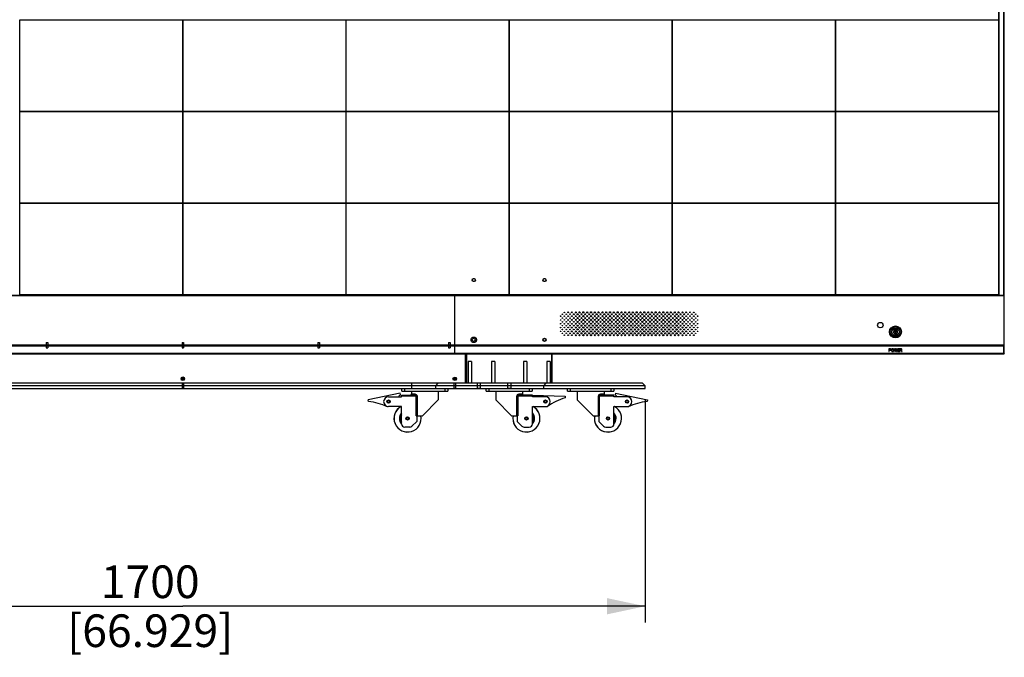
# Model space of a CAD drawing. Units: millimetres. Extents: x 0 to 594, y 0 to 420.
# Drawn here: x 193 to 283, y 156 to 214 of the extents above; entities that cross this region are included whole.
import ezdxf

# ---------------------------------------------------------------- set-up
doc = ezdxf.new("R2010")
doc.units = ezdxf.units.MM
doc.header["$LTSCALE"] = 32.67
doc.layers.get('0').update_dxf_attribs({"linetype": 'CONTINUOUS'})
doc.styles.get("Standard").update_dxf_attribs({"font": 'txt', "width": 0.5})
doc.dimstyles.new('DIMSTYLE_1', dxfattribs={"dimtxt": 3, "dimasz": 3.5, "dimexe": 0.18, "dimexo": 0.0625, "dimgap": 0.09, "dimtad": 1, "dimlfac": 20, "dimdsep": 46, "dimtxsty": 'Standard', "dimblk": '_FILLED', "dimblk1": '_FILLED', "dimblk2": '_FILLED', "dimcen": 0.09, "dimclrt": 5, "dimadec": 0, "dimazin": 0, "dimtp": 0.8, "dimtm": 0.8, "dimtfac": 1, "dimtofl": 0, "dimtmove": 0, "dimatfit": 3, "dimldrblk": '_FILLED', "dimfxl": 1, "dimtolj": 1, "dimarcsym": 0})

# ---------------------------------------------------------------- blocks, each defined once
blk = doc.blocks.new('_FILLED')
at = {"color": 0, "linetype": 'ByBlock'}
blk.add_solid([(0, 0), (-1, 0.214), (-1, -0.214)], dxfattribs=at)
blk = doc.blocks.new('*D7')
at = {"color": 2, "linetype": 'Continuous'}
for p, q in [((165.414, 179.265), (165.414, 158.746)), ((250.414, 179.262), (250.414, 158.746)), ((165.414, 160.246), (207.914, 160.246)), ((250.414, 160.246), (207.914, 160.246))]:
    blk.add_line(p, q, dxfattribs=at)
at = {"color": 2, "linetype": 'Continuous', "xscale": 3.5, "yscale": 3.5, "zscale": 3.5, "rotation": 180}
blk.add_blockref('_FILLED', (165.414, 160.246), dxfattribs=at)
at = {"color": 2, "linetype": 'Continuous', "xscale": 3.5, "yscale": 3.5, "zscale": 3.5}
blk.add_blockref('_FILLED', (250.414, 160.246), dxfattribs=at)
at = {"color": 5, "linetype": 'Continuous', "insert": (204.914, 163.996), "char_height": 3, "width": 12, "attachment_point": 2, "line_spacing_factor": 0.9}
blk.add_mtext('1700\\P[66.929]', dxfattribs=at)

msp = doc.modelspace()

# ---------------------------------------------------------------- linework, layer by layer
at = {"color": 7, "linetype": 'Continuous'}
for p, q in [((282.9395, 188.86402), (282.9395, 273.66652)), ((282.9495, 188.86402), (282.9495, 273.66152)), ((283.3895, 188.86402), (283.3895, 273.66152)), ((283.4395, 188.86402), (283.4395, 273.66152)), ((282.9245, 273.26652), (282.9245, 188.86402)), ((192.917, 205.74402), (192.917, 214.17902)), ((192.917, 214.17902), (207.9145, 214.17902)), ((207.9145, 214.17902), (207.9145, 205.74402)), ((207.917, 214.17902), (222.9145, 214.17902)), ((207.917, 205.74402), (207.917, 214.17902)), ((222.9145, 214.17902), (222.9145, 205.74402)), ((222.917, 214.17902), (237.9145, 214.17902)), ((222.917, 205.74402), (222.917, 214.17902)), ((237.9145, 214.17902), (237.9145, 205.74402)), ((237.917, 214.17902), (252.9145, 214.17902)), ((237.917, 205.74402), (237.917, 214.17902)), ((252.9145, 214.17902), (252.9145, 205.74402)), ((252.917, 214.17902), (267.9145, 214.17902)), ((252.917, 205.74402), (252.917, 214.17902)), ((267.9145, 214.17902), (267.9145, 205.74402)), ((267.917, 214.17902), (282.9145, 214.17902)), ((267.917, 205.74402), (267.917, 214.17902)), ((282.9145, 214.17902), (282.9145, 205.74402)), ((207.9145, 205.74402), (192.917, 205.74402)), ((192.917, 205.74152), (207.9145, 205.74152)), ((192.917, 197.30652), (192.917, 205.74152)), ((207.9145, 205.74152), (207.9145, 197.30652)), ((222.9145, 205.74402), (207.917, 205.74402)), ((207.917, 205.74152), (222.9145, 205.74152)), ((207.917, 197.30652), (207.917, 205.74152)), ((222.9145, 205.74152), (222.9145, 197.30652)), ((237.9145, 205.74402), (222.917, 205.74402)), ((222.917, 205.74152), (237.9145, 205.74152)), ((222.917, 197.30652), (222.917, 205.74152)), ((237.9145, 205.74152), (237.9145, 197.30652)), ((252.9145, 205.74402), (237.917, 205.74402)), ((237.917, 205.74152), (252.9145, 205.74152)), ((237.917, 197.30652), (237.917, 205.74152)), ((252.9145, 205.74152), (252.9145, 197.30652)), ((267.9145, 205.74402), (252.917, 205.74402)), ((252.917, 205.74152), (267.9145, 205.74152)), ((252.917, 197.30652), (252.917, 205.74152)), ((267.9145, 205.74152), (267.9145, 197.30652)), ((282.9145, 205.74402), (267.917, 205.74402)), ((267.917, 205.74152), (282.9145, 205.74152)), ((267.917, 197.30652), (267.917, 205.74152)), ((282.9145, 205.74152), (282.9145, 197.30652)), ((207.9145, 197.30652), (192.917, 197.30652)), ((192.917, 197.30402), (207.9145, 197.30402)), ((192.917, 188.86902), (192.917, 197.30402)), ((207.9145, 197.30402), (207.9145, 188.86902)), ((222.9145, 197.30652), (207.917, 197.30652)), ((207.917, 197.30402), (222.9145, 197.30402)), ((207.917, 188.86902), (207.917, 197.30402)), ((222.9145, 197.30402), (222.9145, 188.86902)), ((237.9145, 197.30652), (222.917, 197.30652)), ((222.917, 197.30402), (237.9145, 197.30402)), ((222.917, 188.86902), (222.917, 197.30402)), ((237.9145, 197.30402), (237.9145, 188.86902)), ((252.9145, 197.30652), (237.917, 197.30652)), ((237.917, 197.30402), (252.9145, 197.30402)), ((237.917, 188.86902), (237.917, 197.30402)), ((252.9145, 197.30402), (252.9145, 188.86902)), ((267.9145, 197.30652), (252.917, 197.30652)), ((252.917, 197.30402), (267.9145, 197.30402)), ((252.917, 188.86902), (252.917, 197.30402)), ((267.9145, 197.30402), (267.9145, 188.86902)), ((282.9145, 197.30652), (267.917, 197.30652)), ((267.917, 197.30402), (282.9145, 197.30402)), ((267.917, 188.86902), (267.917, 197.30402)), ((282.9145, 197.30402), (282.9145, 188.86902)), ((182.90825, 188.84402), (232.92325, 188.84402)), ((182.90825, 188.83402), (232.92325, 188.83402)), ((207.9145, 188.86902), (192.917, 188.86902)), ((207.912, 188.86902), (207.912, 188.84402)), ((222.9145, 188.86902), (207.917, 188.86902)), ((207.9195, 188.86902), (207.9195, 188.84402)), ((237.9145, 188.86902), (222.917, 188.86902)), ((232.92325, 183.46902), (232.92325, 188.84402)), ((232.9295, 188.84402), (283.3945, 188.84402)), ((232.9295, 183.46902), (232.9295, 188.84402)), ((232.9295, 188.83402), (283.39034, 188.83402)), ((252.9145, 188.86902), (237.917, 188.86902)), ((267.9145, 188.86902), (252.917, 188.86902)), ((282.9395, 188.86902), (267.917, 188.86902)), ((282.9395, 188.86402), (283.4395, 188.86402)), ((283.3345, 188.86902), (283.3345, 188.84402)), ((283.39034, 188.83402), (283.39034, 184.28973)), ((283.3945, 188.84402), (283.3945, 188.83402)), ((283.4395, 188.84402), (283.39784, 188.84402)), ((283.4395, 183.46902), (283.4395, 188.85902)), ((273.4095, 185.71902), (273.4095, 185.46902)), ((273.4595, 185.46902), (273.4595, 185.71902)), ((182.90825, 184.28973), (232.92325, 184.28973)), ((232.92325, 184.25438), (182.90825, 184.25438)), ((182.90825, 184.18367), (232.92325, 184.18367)), ((232.92325, 184.14831), (182.90825, 184.14831)), ((232.9295, 184.28973), (283.4395, 184.28973)), ((283.3895, 184.25438), (232.9295, 184.25438)), ((232.9295, 184.18367), (283.3895, 184.18367)), ((283.4395, 184.14831), (232.9295, 184.14831)), ((272.8345, 183.9188), (272.8345, 183.66902)), ((272.86575, 183.89243), (272.96471, 183.89243)), ((272.86575, 183.81264), (272.86575, 183.89243)), ((272.96471, 183.81264), (272.86575, 183.81264)), ((272.86575, 183.78095), (272.9595, 183.78204)), ((272.86575, 183.66902), (272.86575, 183.78095)), ((272.98178, 183.91659), (272.9595, 183.91769)), ((272.9595, 183.78204), (272.98158, 183.78301)), ((272.96471, 183.89243), (272.98034, 183.88711)), ((272.98034, 183.81796), (272.96471, 183.81264)), ((272.98034, 183.88711), (272.99075, 183.87647)), ((272.99075, 183.8286), (272.98034, 183.81796)), ((272.98158, 183.78301), (273.00638, 183.802)), ((273.00638, 183.89775), (272.98178, 183.91659)), ((272.99075, 183.87647), (272.99596, 183.86051)), ((272.99596, 183.84455), (272.99075, 183.8286)), ((272.99596, 183.86051), (272.99596, 183.84455)), ((273.02482, 183.87263), (273.00638, 183.89775)), ((273.00638, 183.802), (273.02482, 183.82712)), ((273.0258, 183.86051), (273.02482, 183.87263)), ((273.02482, 183.82712), (273.0258, 183.83924)), ((273.0258, 183.83924), (273.0258, 183.86051)), ((273.0703, 183.83392), (273.07029, 183.75413)), ((273.07129, 183.8549), (273.0703, 183.83392)), ((273.0845, 183.88179), (273.07129, 183.8549)), ((273.10534, 183.90307), (273.0845, 183.88179)), ((273.10013, 183.83392), (273.10534, 183.85519)), ((273.10013, 183.75413), (273.10013, 183.83392)), ((273.13169, 183.91657), (273.10534, 183.90307)), ((273.10534, 183.85519), (273.11575, 183.87115)), ((273.11575, 183.87115), (273.13138, 183.88179)), ((273.13138, 183.88179), (273.15221, 183.88711)), ((273.15221, 183.91757), (273.13169, 183.91657)), ((273.19388, 183.91757), (273.15221, 183.91757)), ((273.15221, 183.88711), (273.19388, 183.88711)), ((273.2144, 183.91657), (273.19388, 183.91757)), ((273.19388, 183.88711), (273.21471, 183.88179)), ((273.24075, 183.90307), (273.2144, 183.91657)), ((273.21471, 183.88179), (273.23034, 183.87115)), ((273.23034, 183.87115), (273.24075, 183.85519)), ((273.26159, 183.88179), (273.24075, 183.90307)), ((273.24075, 183.85519), (273.24596, 183.83392)), ((273.24596, 183.83392), (273.24596, 183.75413)), ((273.27499, 183.85461), (273.26159, 183.88179)), ((273.2758, 183.83392), (273.27499, 183.85461)), ((273.27579, 183.75413), (273.2758, 183.83392)), ((273.35013, 183.91902), (273.31888, 183.91902)), ((273.31888, 183.91902), (273.36054, 183.66902)), ((273.38138, 183.72753), (273.35013, 183.91902)), ((273.42304, 183.91902), (273.38138, 183.72753)), ((273.40221, 183.66902), (273.44388, 183.87115)), ((273.46471, 183.91902), (273.42304, 183.91902)), ((273.44388, 183.87115), (273.48554, 183.66902)), ((273.50638, 183.72753), (273.46471, 183.91902)), ((273.53763, 183.91902), (273.50638, 183.72753)), ((273.52721, 183.66902), (273.56888, 183.91902)), ((273.56888, 183.91902), (273.53763, 183.91902)), ((273.79804, 183.91902), (273.61054, 183.91902)), ((273.61054, 183.91902), (273.61054, 183.66902)), ((273.64179, 183.88711), (273.79804, 183.88711)), ((273.64179, 183.81796), (273.64179, 183.88711)), ((273.77721, 183.81796), (273.64179, 183.81796)), ((273.64179, 183.78604), (273.77721, 183.78604)), ((273.64179, 183.70094), (273.64179, 183.78604)), ((273.77721, 183.78604), (273.77721, 183.81796)), ((273.79804, 183.88711), (273.79804, 183.91902)), ((273.83971, 183.9188), (273.83971, 183.66902)), ((273.87096, 183.89243), (273.96992, 183.89243)), ((273.87096, 183.81264), (273.87096, 183.89243)), ((273.96992, 183.81264), (273.87096, 183.81264)), ((273.87096, 183.78073), (273.9595, 183.78073)), ((273.87096, 183.66902), (273.87096, 183.78073)), ((273.9595, 183.78073), (274.00117, 183.66902)), ((273.98699, 183.91659), (273.96471, 183.91769)), ((273.96992, 183.89243), (273.98554, 183.88711)), ((273.98554, 183.81796), (273.96992, 183.81264)), ((273.98554, 183.88711), (273.99596, 183.87647)), ((273.99596, 183.8286), (273.98554, 183.81796)), ((274.01159, 183.89775), (273.98699, 183.91659)), ((273.99075, 183.79136), (274.01159, 183.802)), ((274.03763, 183.66902), (273.99075, 183.79136)), ((273.99596, 183.87647), (274.00117, 183.86051)), ((274.00117, 183.84455), (273.99596, 183.8286)), ((274.00117, 183.86051), (274.00117, 183.84455)), ((274.03027, 183.8723), (274.01159, 183.89775)), ((274.01159, 183.802), (274.03003, 183.82712)), ((274.03003, 183.82712), (274.03101, 183.83924)), ((274.03104, 183.86051), (274.03027, 183.8723)), ((274.03101, 183.83924), (274.03104, 183.86051)), ((283.3895, 183.51902), (283.3895, 184.28973)), ((283.4395, 184.21902), (283.3895, 184.25438)), ((283.3895, 184.18367), (283.4395, 184.14831)), ((233.91442, 183.43745), (181.91442, 183.43967)), ((182.90825, 183.51902), (232.92325, 183.51902)), ((182.90825, 183.46902), (232.92325, 183.46902)), ((232.9295, 183.51902), (283.3895, 183.51902)), ((232.9295, 183.46902), (283.4395, 183.46902)), ((233.91431, 180.76245), (233.91442, 183.46902)), ((233.96941, 183.03745), (233.91441, 183.22495)), ((233.96941, 183.03745), (233.98941, 183.03745)), ((233.98931, 180.76245), (233.98942, 183.46902)), ((234.00628, 183.46902), (234.00617, 180.76245)), ((241.82257, 183.46902), (241.82245, 180.76211)), ((241.83942, 183.46902), (241.83931, 180.76211)), ((272.8345, 183.66902), (272.86575, 183.66902)), ((273.07029, 183.75413), (273.0711, 183.73343)), ((273.0711, 183.73343), (273.0845, 183.70626)), ((273.0845, 183.70626), (273.10534, 183.68498)), ((273.10534, 183.73285), (273.10013, 183.75413)), ((273.11575, 183.7169), (273.10534, 183.73285)), ((273.10534, 183.68498), (273.13169, 183.67148)), ((273.13138, 183.70626), (273.11575, 183.7169)), ((273.15221, 183.70094), (273.13138, 183.70626)), ((273.13169, 183.67148), (273.15221, 183.67047)), ((273.19388, 183.70094), (273.15221, 183.70094)), ((273.15221, 183.67047), (273.19388, 183.67046)), ((273.21471, 183.70626), (273.19388, 183.70094)), ((273.19388, 183.67046), (273.21412, 183.67129)), ((273.21412, 183.67129), (273.24075, 183.68498)), ((273.23034, 183.7169), (273.21471, 183.70626)), ((273.24075, 183.73285), (273.23034, 183.7169)), ((273.24596, 183.75413), (273.24075, 183.73285)), ((273.24075, 183.68498), (273.26159, 183.70626)), ((273.26159, 183.70626), (273.2748, 183.73315)), ((273.2748, 183.73315), (273.27579, 183.75413)), ((273.36054, 183.66902), (273.40221, 183.66902)), ((273.48554, 183.66902), (273.52721, 183.66902)), ((273.61054, 183.66902), (273.79804, 183.66902)), ((273.79804, 183.70094), (273.64179, 183.70094)), ((273.79804, 183.66902), (273.79804, 183.70094)), ((273.83971, 183.66902), (273.87096, 183.66902)), ((274.00117, 183.66902), (274.03763, 183.66902)), ((283.3895, 183.51902), (283.4395, 183.46902)), ((165.41429, 180.26537), (250.41429, 180.26175)), ((250.4143, 180.51175), (165.4143, 180.51537)), ((250.16427, 180.76176), (165.66434, 180.76536)), ((228.03928, 180.0127), (228.03929, 180.2627)), ((228.28929, 180.26269), (228.28928, 180.01269)), ((228.97999, 180.26266), (228.98001, 180.76266)), ((231.13821, 180.51257), (231.1382, 180.26257)), ((231.35404, 180.76256), (231.13821, 180.51257)), ((232.03928, 180.01253), (232.03929, 180.26253)), ((232.28929, 180.26252), (232.28928, 180.01252)), ((235.78928, 180.01237), (235.78929, 180.26237)), ((236.03929, 180.26236), (236.03928, 180.01236)), ((239.78928, 180.0122), (239.78929, 180.2622)), ((240.03929, 180.26219), (240.03928, 180.01219)), ((241.09786, 180.26215), (241.09787, 180.51215)), ((241.09787, 180.51215), (241.3137, 180.76214)), ((243.28928, 180.01205), (243.28929, 180.26205)), ((243.53929, 180.26204), (243.53928, 180.01204)), ((247.28928, 180.01188), (247.28929, 180.26188)), ((247.53929, 180.26187), (247.53928, 180.01187)), ((250.16431, 180.76176), (250.4143, 180.51175)), ((250.41429, 180.26175), (250.4143, 180.51175)), ((227.88446, 179.85252), (224.95137, 179.22244)), ((226.82675, 179.51275), (228.02675, 179.5127)), ((227.91596, 179.70586), (227.88446, 179.85252)), ((228.02675, 179.5127), (228.02676, 179.6627)), ((228.02676, 179.6627), (229.17487, 179.66265)), ((229.48291, 179.56264), (228.02676, 179.5627)), ((228.03928, 180.0127), (232.28928, 180.01252)), ((228.92678, 180.01266), (228.92677, 179.76266)), ((228.92677, 179.76266), (229.24885, 179.76265)), ((229.36605, 179.61265), (229.3728, 179.60805)), ((229.37272, 177.76265), (229.3728, 179.60805)), ((229.48284, 177.76264), (229.48291, 179.56264)), ((231.40178, 180.01256), (231.40174, 179.21904)), ((235.78928, 180.01237), (240.03928, 180.01219)), ((236.67678, 180.01233), (236.67674, 179.21882)), ((238.5956, 179.56225), (238.59552, 177.76225)), ((240.05176, 179.56219), (238.5956, 179.56225)), ((238.70572, 179.60765), (238.70564, 177.76225)), ((238.70572, 179.60765), (238.71247, 179.61225)), ((238.82969, 179.76224), (239.15177, 179.76223)), ((240.05176, 179.66219), (238.90365, 179.66224)), ((239.15178, 180.01223), (239.15177, 179.76223)), ((240.05175, 179.51219), (240.05176, 179.66219)), ((241.25175, 179.51214), (240.05175, 179.51219)), ((240.06637, 179.643), (240.06298, 179.51219)), ((240.06637, 179.643), (243.06536, 179.56538)), ((243.06536, 179.56538), (243.06148, 179.41543)), ((243.28928, 180.01205), (247.53928, 180.01187)), ((244.17678, 180.01201), (244.17674, 179.2185)), ((246.0956, 179.56193), (246.09552, 177.76193)), ((247.55176, 179.56187), (246.0956, 179.56193)), ((246.20572, 179.60733), (246.20564, 177.76193)), ((246.20572, 179.60733), (246.21247, 179.61193)), ((246.32969, 179.76192), (246.65177, 179.76191)), ((247.55176, 179.66187), (246.40365, 179.66192)), ((246.65178, 180.01191), (246.65177, 179.76191)), ((247.55175, 179.51187), (247.55176, 179.66187)), ((248.75175, 179.51182), (247.55175, 179.51187)), ((247.69408, 179.85167), (247.66257, 179.70502)), ((247.69408, 179.85167), (250.62712, 179.22134)), ((224.98287, 179.07579), (224.95137, 179.22244)), ((226.87451, 178.61275), (226.72571, 178.58079)), ((228.02672, 178.6127), (226.82672, 178.61275)), ((228.02665, 177.0127), (228.02672, 178.6127)), ((229.94519, 177.76262), (231.40174, 179.21904)), ((236.67674, 179.21882), (238.13317, 177.76227)), ((240.05165, 177.01219), (240.05172, 178.61219)), ((240.05172, 178.61219), (241.25172, 178.61214)), ((241.25171, 178.61199), (241.44002, 178.60711)), ((244.17674, 179.2185), (245.63317, 177.76195)), ((247.55165, 177.01187), (247.55172, 178.61187)), ((247.55172, 178.61187), (248.75172, 178.61182)), ((248.70392, 178.61182), (248.85272, 178.57984)), ((250.62712, 179.22134), (250.5956, 179.07469)), ((227.93946, 177.641), (227.84143, 177.66074)), ((227.85355, 177.71167), (227.94997, 177.68514)), ((228.02669, 177.99732), (228.01397, 178.00853)), ((229.37272, 177.76265), (229.94519, 177.76262)), ((229.43004, 177.76264), (229.43001, 177.24749)), ((238.13317, 177.76227), (238.70564, 177.76225)), ((238.64832, 177.76225), (238.6483, 177.24709)), ((240.06441, 178.00801), (240.05169, 177.9968)), ((240.12839, 177.68462), (240.22481, 177.71114)), ((240.23692, 177.66022), (240.13889, 177.64048)), ((245.63317, 177.76195), (246.20564, 177.76193)), ((246.14832, 177.76193), (246.1483, 177.24677)), ((247.56441, 178.00769), (247.55169, 177.99648)), ((247.62839, 177.6843), (247.72481, 177.71082)), ((247.73692, 177.6599), (247.63889, 177.64016)), ((227.85151, 177.3236), (227.9477, 177.34868)), ((227.96067, 177.30521), (227.86644, 177.27347)), ((228.77089, 176.71267), (228.32664, 176.71269)), ((229.43001, 177.24749), (228.98302, 176.80053)), ((239.09526, 176.8001), (238.6483, 177.24709)), ((239.30739, 176.71222), (239.75164, 176.7122)), ((240.21188, 177.27294), (240.11765, 177.30469)), ((240.13063, 177.34816), (240.22682, 177.32307)), ((246.59526, 176.79978), (246.1483, 177.24677)), ((246.80739, 176.7119), (247.25164, 176.71188)), ((247.71188, 177.27262), (247.61765, 177.30437)), ((247.63063, 177.34784), (247.72682, 177.32275))]:
    msp.add_line(p, q, dxfattribs=at)
at = {"color": 2, "linetype": 'Continuous'}
for p, q in [((195.34075, 184.49277), (195.49075, 184.49277)), ((195.34075, 183.99277), (195.49075, 183.99277)), ((207.84075, 184.49277), (207.99075, 184.49277)), ((207.84075, 183.99277), (207.99075, 183.99277)), ((220.34075, 184.49277), (220.49075, 184.49277)), ((220.34075, 183.99277), (220.49075, 183.99277)), ((232.34075, 184.49277), (232.49075, 184.49277)), ((232.34075, 183.99277), (232.49075, 183.99277)), ((234.41939, 182.76244), (234.15939, 182.76243)), ((236.56939, 182.76235), (236.30939, 182.76234)), ((239.51939, 182.76222), (239.25939, 182.76221)), ((241.66939, 182.76213), (241.40939, 182.76212)), ((232.98929, 180.2625), (232.83929, 180.26249)), ((232.98931, 180.7625), (232.83931, 180.76249)), ((234.43931, 180.76244), (234.13931, 180.76243)), ((235.26429, 180.26241), (234.96429, 180.26239)), ((235.26431, 180.76241), (234.96431, 180.76239)), ((236.58931, 180.76235), (236.28931, 180.76234)), ((238.06429, 180.26229), (237.76429, 180.26227)), ((238.06431, 180.76229), (237.76431, 180.76227)), ((239.53931, 180.76222), (239.23931, 180.76221)), ((241.68931, 180.76213), (241.38931, 180.76212))]:
    msp.add_line(p, q, dxfattribs=at)
at = {"color": 6, "linetype": 'Continuous'}
for p, q in [((195.34075, 184.49277), (195.34075, 183.99277)), ((195.49075, 184.49277), (195.49075, 183.99277)), ((207.84075, 184.49277), (207.84075, 183.99277)), ((207.99075, 184.49277), (207.99075, 183.99277)), ((220.34075, 184.49277), (220.34075, 183.99277)), ((220.49075, 184.49277), (220.49075, 183.99277)), ((232.34075, 184.49277), (232.34075, 183.99277)), ((232.49075, 184.49277), (232.49075, 183.99277)), ((234.13939, 182.76244), (234.13931, 180.76244)), ((234.15939, 182.76243), (234.13939, 182.76243)), ((234.43939, 182.76244), (234.41939, 182.76244)), ((234.43939, 182.76243), (234.43931, 180.76243)), ((236.28939, 182.76235), (236.28931, 180.76235)), ((236.30939, 182.76234), (236.28939, 182.76234)), ((236.58939, 182.76235), (236.56939, 182.76235)), ((236.58939, 182.76234), (236.58931, 180.76234)), ((239.23939, 182.76222), (239.23931, 180.76222)), ((239.25939, 182.76221), (239.23939, 182.76221)), ((239.53939, 182.76222), (239.51939, 182.76222)), ((239.53939, 182.76221), (239.53931, 180.76221)), ((241.38939, 182.76213), (241.38931, 180.76213)), ((241.40939, 182.76212), (241.38939, 182.76212)), ((241.68939, 182.76213), (241.66939, 182.76213)), ((241.68939, 182.76212), (241.68931, 180.76212)), ((207.83931, 180.76356), (207.83929, 180.26356)), ((207.98931, 180.76356), (207.98929, 180.26356)), ((232.83931, 180.7625), (232.83929, 180.2625)), ((232.98931, 180.76249), (232.98929, 180.26249)), ((234.96431, 180.76241), (234.96429, 180.26241)), ((235.26431, 180.76239), (235.26429, 180.26239)), ((237.76431, 180.76229), (237.76429, 180.26229)), ((238.06431, 180.76227), (238.06429, 180.26227))]:
    msp.add_line(p, q, dxfattribs=at)
at = {"color": 2, "linetype": 'Continuous'}
for centre, radius in [((234.66575, 190.24277), 0.15), ((241.16575, 190.24277), 0.15), ((234.66575, 184.74277), 0.15), ((241.16575, 184.74277), 0.15), ((207.91433, 181.16356), 0.075), ((232.91433, 181.16249), 0.075)]:
    msp.add_circle(centre, radius, dxfattribs=at)
at = {"color": 7, "linetype": 'Continuous'}
for centre, radius in [((242.6395, 186.91902), 0.025), ((242.6395, 186.56902), 0.025), ((242.8145, 187.09402), 0.025), ((242.8145, 186.74402), 0.025), ((242.9895, 187.26902), 0.03), ((242.9895, 186.91902), 0.03), ((242.9895, 186.56902), 0.03), ((243.1645, 187.09402), 0.03), ((243.1645, 186.74402), 0.03), ((243.3395, 187.26902), 0.035), ((243.3395, 186.91902), 0.035), ((243.3395, 186.56902), 0.035), ((243.5145, 187.09402), 0.035), ((243.5145, 186.74402), 0.035), ((243.6895, 187.26902), 0.04), ((243.6895, 186.91902), 0.04), ((243.6895, 186.56902), 0.04), ((243.8645, 187.09402), 0.04), ((243.8645, 186.74402), 0.04), ((244.0395, 187.26902), 0.045), ((244.0395, 186.91902), 0.045), ((244.0395, 186.56902), 0.045), ((244.2145, 187.09402), 0.045), ((244.2145, 186.74402), 0.045), ((244.3895, 187.26902), 0.05), ((244.3895, 186.91902), 0.05), ((244.3895, 186.56902), 0.05), ((244.5645, 187.09402), 0.05), ((244.5645, 186.74402), 0.05), ((244.7395, 187.26902), 0.05), ((244.7395, 186.91902), 0.05), ((244.7395, 186.56902), 0.05), ((244.9145, 187.09402), 0.05), ((244.9145, 186.74402), 0.05), ((245.0895, 187.26902), 0.05), ((245.0895, 186.91902), 0.05), ((245.0895, 186.56902), 0.05), ((245.2645, 187.09402), 0.05), ((245.2645, 186.74402), 0.05), ((245.4395, 187.26902), 0.05), ((245.4395, 186.91902), 0.05), ((245.4395, 186.56902), 0.05), ((245.6145, 187.09402), 0.05), ((245.6145, 186.74402), 0.05), ((245.7895, 187.26902), 0.05), ((245.7895, 186.91902), 0.05), ((245.7895, 186.56902), 0.05), ((245.9645, 187.09402), 0.05), ((245.9645, 186.74402), 0.05), ((246.1395, 187.26902), 0.05), ((246.1395, 186.91902), 0.05), ((246.1395, 186.56902), 0.05), ((246.3145, 187.09402), 0.05), ((246.3145, 186.74402), 0.05), ((246.4895, 187.26902), 0.05), ((246.4895, 186.91902), 0.05), ((246.4895, 186.56902), 0.05), ((246.6645, 187.09402), 0.05), ((246.6645, 186.74402), 0.05), ((246.8395, 187.26902), 0.05), ((246.8395, 186.91902), 0.05), ((246.8395, 186.56902), 0.05), ((247.0145, 187.09402), 0.05), ((247.0145, 186.74402), 0.05), ((247.1895, 187.26902), 0.05), ((247.1895, 186.91902), 0.05), ((247.1895, 186.56902), 0.05), ((247.3645, 187.09402), 0.05), ((247.3645, 186.74402), 0.05), ((247.5395, 187.26902), 0.05), ((247.5395, 186.91902), 0.05), ((247.5395, 186.56902), 0.05), ((247.7145, 187.09402), 0.05), ((247.7145, 186.74402), 0.05), ((247.8895, 187.26902), 0.05), ((247.8895, 186.91902), 0.05), ((247.8895, 186.56902), 0.05), ((248.0645, 187.09402), 0.05), ((248.0645, 186.74402), 0.05), ((248.2395, 187.26902), 0.05), ((248.2395, 186.91902), 0.05), ((248.2395, 186.56902), 0.05), ((248.4145, 187.09402), 0.05), ((248.4145, 186.74402), 0.05), ((248.5895, 187.26902), 0.05), ((248.5895, 186.91902), 0.05), ((248.5895, 186.56902), 0.05), ((248.7645, 187.09402), 0.05), ((248.7645, 186.74402), 0.05), ((248.9395, 187.26902), 0.05), ((248.9395, 186.91902), 0.05), ((248.9395, 186.56902), 0.05), ((249.1145, 187.09402), 0.05), ((249.1145, 186.74402), 0.05), ((249.2895, 187.26902), 0.05), ((249.2895, 186.91902), 0.05), ((249.2895, 186.56902), 0.05), ((249.4645, 187.09402), 0.05), ((249.4645, 186.74402), 0.05), ((249.6395, 187.26902), 0.05), ((249.6395, 186.91902), 0.05), ((249.6395, 186.56902), 0.05), ((249.8145, 187.09402), 0.05), ((249.8145, 186.74402), 0.05), ((249.9895, 187.26902), 0.05), ((249.9895, 186.91902), 0.05), ((249.9895, 186.56902), 0.05), ((250.1645, 187.09402), 0.05), ((250.1645, 186.74402), 0.05), ((250.3395, 187.26902), 0.05), ((250.3395, 186.91902), 0.05), ((250.3395, 186.56902), 0.05), ((250.5145, 187.09402), 0.05), ((250.5145, 186.74402), 0.05), ((250.6895, 187.26902), 0.05), ((250.6895, 186.91902), 0.05), ((250.6895, 186.56902), 0.05), ((250.8645, 187.09402), 0.05), ((250.8645, 186.74402), 0.05), ((251.0395, 187.26902), 0.05), ((251.0395, 186.91902), 0.05), ((251.0395, 186.56902), 0.05), ((251.2145, 187.09402), 0.05), ((251.2145, 186.74402), 0.05), ((251.3895, 187.26902), 0.05), ((251.3895, 186.91902), 0.05), ((251.3895, 186.56902), 0.05), ((251.5645, 187.09402), 0.05), ((251.5645, 186.74402), 0.05), ((251.7395, 187.26902), 0.05), ((251.7395, 186.91902), 0.05), ((251.7395, 186.56902), 0.05), ((251.9145, 187.09402), 0.05), ((251.9145, 186.74402), 0.05), ((252.0895, 187.26902), 0.05), ((252.0895, 186.91902), 0.05), ((252.0895, 186.56902), 0.05), ((252.2645, 187.09402), 0.05), ((252.2645, 186.74402), 0.05), ((252.4395, 187.26902), 0.05), ((252.4395, 186.91902), 0.05), ((252.4395, 186.56902), 0.05), ((252.6145, 187.09402), 0.05), ((252.6145, 186.74402), 0.05), ((252.7895, 187.26902), 0.05), ((252.7895, 186.91902), 0.05), ((252.7895, 186.56902), 0.05), ((252.9645, 187.09402), 0.05), ((252.9645, 186.74402), 0.05), ((253.1395, 187.26902), 0.05), ((253.1395, 186.91902), 0.05), ((253.1395, 186.56902), 0.05), ((253.3145, 187.09402), 0.05), ((253.3145, 186.74402), 0.05), ((253.4895, 187.26902), 0.05), ((253.4895, 186.91902), 0.05), ((253.4895, 186.56902), 0.05), ((253.6645, 187.09402), 0.045), ((253.6645, 186.74402), 0.045), ((253.8395, 187.26902), 0.045), ((253.8395, 186.91902), 0.045), ((253.8395, 186.56902), 0.045), ((254.0145, 187.09402), 0.04), ((254.0145, 186.74402), 0.04), ((254.1895, 187.26902), 0.04), ((254.1895, 186.91902), 0.04), ((254.1895, 186.56902), 0.04), ((254.3645, 187.09402), 0.035), ((254.3645, 186.74402), 0.035), ((254.5395, 187.26902), 0.035), ((254.5395, 186.91902), 0.035), ((254.5395, 186.56902), 0.035), ((254.7145, 187.09402), 0.03), ((254.7145, 186.74402), 0.03), ((254.8895, 187.26902), 0.03), ((254.8895, 186.91902), 0.03), ((254.8895, 186.56902), 0.03), ((255.0645, 187.09402), 0.025), ((255.0645, 186.74402), 0.025), ((255.2395, 186.91902), 0.025), ((255.2395, 186.56902), 0.025), ((242.6395, 186.21902), 0.025), ((242.6395, 185.86902), 0.025), ((242.8145, 186.39402), 0.025), ((242.8145, 186.04402), 0.025), ((242.8145, 185.69402), 0.025), ((242.9895, 186.21902), 0.03), ((242.9895, 185.86902), 0.03), ((243.1645, 186.39402), 0.03), ((243.1645, 186.04402), 0.03), ((243.1645, 185.69402), 0.03), ((243.3395, 186.21902), 0.035), ((243.3395, 185.86902), 0.035), ((243.5145, 186.39402), 0.035), ((243.5145, 186.04402), 0.035), ((243.5145, 185.69402), 0.035), ((243.6895, 186.21902), 0.04), ((243.6895, 185.86902), 0.04), ((243.8645, 186.39402), 0.04), ((243.8645, 186.04402), 0.04), ((243.8645, 185.69402), 0.04), ((244.0395, 186.21902), 0.045), ((244.0395, 185.86902), 0.045), ((244.2145, 186.39402), 0.045), ((244.2145, 186.04402), 0.045), ((244.2145, 185.69402), 0.045), ((244.3895, 186.21902), 0.05), ((244.3895, 185.86902), 0.05), ((244.5645, 186.39402), 0.05), ((244.5645, 186.04402), 0.05), ((244.5645, 185.69402), 0.05), ((244.7395, 186.21902), 0.05), ((244.7395, 185.86902), 0.05), ((244.9145, 186.39402), 0.05), ((244.9145, 186.04402), 0.05), ((244.9145, 185.69402), 0.05), ((245.0895, 186.21902), 0.05), ((245.0895, 185.86902), 0.05), ((245.2645, 186.39402), 0.05), ((245.2645, 186.04402), 0.05), ((245.2645, 185.69402), 0.05), ((245.4395, 186.21902), 0.05), ((245.4395, 185.86902), 0.05), ((245.6145, 186.39402), 0.05), ((245.6145, 186.04402), 0.05), ((245.6145, 185.69402), 0.05), ((245.7895, 186.21902), 0.05), ((245.7895, 185.86902), 0.05), ((245.9645, 186.39402), 0.05), ((245.9645, 186.04402), 0.05), ((245.9645, 185.69402), 0.05), ((246.1395, 186.21902), 0.05), ((246.1395, 185.86902), 0.05), ((246.3145, 186.39402), 0.05), ((246.3145, 186.04402), 0.05), ((246.3145, 185.69402), 0.05), ((246.4895, 186.21902), 0.05), ((246.4895, 185.86902), 0.05), ((246.6645, 186.39402), 0.05), ((246.6645, 186.04402), 0.05), ((246.6645, 185.69402), 0.05), ((246.8395, 186.21902), 0.05), ((246.8395, 185.86902), 0.05), ((247.0145, 186.39402), 0.05), ((247.0145, 186.04402), 0.05), ((247.0145, 185.69402), 0.05), ((247.1895, 186.21902), 0.05), ((247.1895, 185.86902), 0.05), ((247.3645, 186.39402), 0.05), ((247.3645, 186.04402), 0.05), ((247.3645, 185.69402), 0.05), ((247.5395, 186.21902), 0.05), ((247.5395, 185.86902), 0.05), ((247.7145, 186.39402), 0.05), ((247.7145, 186.04402), 0.05), ((247.7145, 185.69402), 0.05), ((247.8895, 186.21902), 0.05), ((247.8895, 185.86902), 0.05), ((248.0645, 186.39402), 0.05), ((248.0645, 186.04402), 0.05), ((248.0645, 185.69402), 0.05), ((248.2395, 186.21902), 0.05), ((248.2395, 185.86902), 0.05), ((248.4145, 186.39402), 0.05), ((248.4145, 186.04402), 0.05), ((248.4145, 185.69402), 0.05), ((248.5895, 186.21902), 0.05), ((248.5895, 185.86902), 0.05), ((248.7645, 186.39402), 0.05), ((248.7645, 186.04402), 0.05), ((248.7645, 185.69402), 0.05), ((248.9395, 186.21902), 0.05), ((248.9395, 185.86902), 0.05), ((249.1145, 186.39402), 0.05), ((249.1145, 186.04402), 0.05), ((249.1145, 185.69402), 0.05), ((249.2895, 186.21902), 0.05), ((249.2895, 185.86902), 0.05), ((249.4645, 186.39402), 0.05), ((249.4645, 186.04402), 0.05), ((249.4645, 185.69402), 0.05), ((249.6395, 186.21902), 0.05), ((249.6395, 185.86902), 0.05), ((249.8145, 186.39402), 0.05), ((249.8145, 186.04402), 0.05), ((249.8145, 185.69402), 0.05), ((249.9895, 186.21902), 0.05), ((249.9895, 185.86902), 0.05), ((250.1645, 186.39402), 0.05), ((250.1645, 186.04402), 0.05), ((250.1645, 185.69402), 0.05), ((250.3395, 186.21902), 0.05), ((250.3395, 185.86902), 0.05), ((250.5145, 186.39402), 0.05), ((250.5145, 186.04402), 0.05), ((250.5145, 185.69402), 0.05), ((250.6895, 186.21902), 0.05), ((250.6895, 185.86902), 0.05), ((250.8645, 186.39402), 0.05), ((250.8645, 186.04402), 0.05), ((250.8645, 185.69402), 0.05), ((251.0395, 186.21902), 0.05), ((251.0395, 185.86902), 0.05), ((251.2145, 186.39402), 0.05), ((251.2145, 186.04402), 0.05), ((251.2145, 185.69402), 0.05), ((251.3895, 186.21902), 0.05), ((251.3895, 185.86902), 0.05), ((251.5645, 186.39402), 0.05), ((251.5645, 186.04402), 0.05), ((251.5645, 185.69402), 0.05), ((251.7395, 186.21902), 0.05), ((251.7395, 185.86902), 0.05), ((251.9145, 186.39402), 0.05), ((251.9145, 186.04402), 0.05), ((251.9145, 185.69402), 0.05), ((252.0895, 186.21902), 0.05), ((252.0895, 185.86902), 0.05), ((252.2645, 186.39402), 0.05), ((252.2645, 186.04402), 0.05), ((252.2645, 185.69402), 0.05), ((252.4395, 186.21902), 0.05), ((252.4395, 185.86902), 0.05), ((252.6145, 186.39402), 0.05), ((252.6145, 186.04402), 0.05), ((252.6145, 185.69402), 0.05), ((252.7895, 186.21902), 0.05), ((252.7895, 185.86902), 0.05), ((252.9645, 186.39402), 0.05), ((252.9645, 186.04402), 0.05), ((252.9645, 185.69402), 0.05), ((253.1395, 186.21902), 0.05), ((253.1395, 185.86902), 0.05), ((253.3145, 186.39402), 0.05), ((253.3145, 186.04402), 0.05), ((253.3145, 185.69402), 0.05), ((253.4895, 186.21902), 0.05), ((253.4895, 185.86902), 0.05), ((253.6645, 186.39402), 0.045), ((253.6645, 186.04402), 0.045), ((253.6645, 185.69402), 0.045), ((253.8395, 186.21902), 0.045), ((253.8395, 185.86902), 0.045), ((254.0145, 186.39402), 0.04), ((254.0145, 186.04402), 0.04), ((254.0145, 185.69402), 0.04), ((254.1895, 186.21902), 0.04), ((254.1895, 185.86902), 0.04), ((254.3645, 186.39402), 0.035), ((254.3645, 186.04402), 0.035), ((254.3645, 185.69402), 0.035), ((254.5395, 186.21902), 0.035), ((254.5395, 185.86902), 0.035), ((254.7145, 186.39402), 0.03), ((254.7145, 186.04402), 0.03), ((254.7145, 185.69402), 0.03), ((254.8895, 186.21902), 0.03), ((254.8895, 185.86902), 0.03), ((255.0645, 186.39402), 0.025), ((255.0645, 186.04402), 0.025), ((255.0645, 185.69402), 0.025), ((255.2395, 186.21902), 0.025), ((255.2395, 185.86902), 0.025), ((272.04036, 186.09277), 0.25), ((273.4345, 185.46902), 0.55), ((273.4345, 185.46902), 0.49), ((273.4345, 185.46902), 0.375), ((273.4345, 185.46902), 0.325), ((242.6395, 185.51902), 0.025), ((242.8145, 185.34402), 0.025), ((242.9895, 185.51902), 0.03), ((242.9895, 185.16902), 0.03), ((243.1645, 185.34402), 0.03), ((243.3395, 185.51902), 0.035), ((243.3395, 185.16902), 0.035), ((243.5145, 185.34402), 0.035), ((243.6895, 185.51902), 0.04), ((243.6895, 185.16902), 0.04), ((243.8645, 185.34402), 0.04), ((244.0395, 185.51902), 0.045), ((244.0395, 185.16902), 0.045), ((244.2145, 185.34402), 0.045), ((244.3895, 185.51902), 0.05), ((244.3895, 185.16902), 0.05), ((244.5645, 185.34402), 0.05), ((244.7395, 185.51902), 0.05), ((244.7395, 185.16902), 0.05), ((244.9145, 185.34402), 0.05), ((245.0895, 185.51902), 0.05), ((245.0895, 185.16902), 0.05), ((245.2645, 185.34402), 0.05), ((245.4395, 185.51902), 0.05), ((245.4395, 185.16902), 0.05), ((245.6145, 185.34402), 0.05), ((245.7895, 185.51902), 0.05), ((245.7895, 185.16902), 0.05), ((245.9645, 185.34402), 0.05), ((246.1395, 185.51902), 0.05), ((246.1395, 185.16902), 0.05), ((246.3145, 185.34402), 0.05), ((246.4895, 185.51902), 0.05), ((246.4895, 185.16902), 0.05), ((246.6645, 185.34402), 0.05), ((246.8395, 185.51902), 0.05), ((246.8395, 185.16902), 0.05), ((247.0145, 185.34402), 0.05), ((247.1895, 185.51902), 0.05), ((247.1895, 185.16902), 0.05), ((247.3645, 185.34402), 0.05), ((247.5395, 185.51902), 0.05), ((247.5395, 185.16902), 0.05), ((247.7145, 185.34402), 0.05), ((247.8895, 185.51902), 0.05), ((247.8895, 185.16902), 0.05), ((248.0645, 185.34402), 0.05), ((248.2395, 185.51902), 0.05), ((248.2395, 185.16902), 0.05), ((248.4145, 185.34402), 0.05), ((248.5895, 185.51902), 0.05), ((248.5895, 185.16902), 0.05), ((248.7645, 185.34402), 0.05), ((248.9395, 185.51902), 0.05), ((248.9395, 185.16902), 0.05), ((249.1145, 185.34402), 0.05), ((249.2895, 185.51902), 0.05), ((249.2895, 185.16902), 0.05), ((249.4645, 185.34402), 0.05), ((249.6395, 185.51902), 0.05), ((249.6395, 185.16902), 0.05), ((249.8145, 185.34402), 0.05), ((249.9895, 185.51902), 0.05), ((249.9895, 185.16902), 0.05), ((250.1645, 185.34402), 0.05), ((250.3395, 185.51902), 0.05), ((250.3395, 185.16902), 0.05), ((250.5145, 185.34402), 0.05), ((250.6895, 185.51902), 0.05), ((250.6895, 185.16902), 0.05), ((250.8645, 185.34402), 0.05), ((251.0395, 185.51902), 0.05), ((251.0395, 185.16902), 0.05), ((251.2145, 185.34402), 0.05), ((251.3895, 185.51902), 0.05), ((251.3895, 185.16902), 0.05), ((251.5645, 185.34402), 0.05), ((251.7395, 185.51902), 0.05), ((251.7395, 185.16902), 0.05), ((251.9145, 185.34402), 0.05), ((252.0895, 185.51902), 0.05), ((252.0895, 185.16902), 0.05), ((252.2645, 185.34402), 0.05), ((252.4395, 185.51902), 0.05), ((252.4395, 185.16902), 0.05), ((252.6145, 185.34402), 0.05), ((252.7895, 185.51902), 0.05), ((252.7895, 185.16902), 0.05), ((252.9645, 185.34402), 0.05), ((253.1395, 185.51902), 0.05), ((253.1395, 185.16902), 0.05), ((253.3145, 185.34402), 0.05), ((253.4895, 185.51902), 0.05), ((253.4895, 185.16902), 0.05), ((253.6645, 185.34402), 0.045), ((253.8395, 185.51902), 0.045), ((253.8395, 185.16902), 0.045), ((254.0145, 185.34402), 0.04), ((254.1895, 185.51902), 0.04), ((254.1895, 185.16902), 0.04), ((254.3645, 185.34402), 0.035), ((254.5395, 185.51902), 0.035), ((254.5395, 185.16902), 0.035), ((254.7145, 185.34402), 0.03), ((254.8895, 185.51902), 0.03), ((254.8895, 185.16902), 0.03), ((255.0645, 185.34402), 0.025), ((255.2395, 185.51902), 0.025), ((207.91433, 181.16356), 0.1625), ((207.91433, 181.16356), 0.0875), ((207.91433, 181.16356), 0.0625), ((232.91433, 181.16249), 0.1625), ((232.91433, 181.16249), 0.0875), ((232.91433, 181.16249), 0.0625), ((226.82674, 179.06275), 0.15), ((226.82674, 179.06275), 0.1), ((241.25174, 179.06214), 0.15), ((241.25174, 179.06214), 0.1), ((248.75174, 179.06182), 0.15), ((248.75174, 179.06182), 0.1), ((228.57667, 177.51268), 0.15), ((228.57667, 177.51268), 0.1), ((239.50167, 177.51221), 0.15), ((239.50167, 177.51221), 0.1), ((247.00167, 177.51189), 0.15), ((247.00167, 177.51189), 0.1)]:
    msp.add_circle(centre, radius, dxfattribs=at)
for centre, radius, start, end in [((252.7945, 186.16902), 0.175, 208.5344004, 220.9831243), ((273.4345, 185.46902), 0.2, 120, 60), ((273.4345, 185.46902), 0.15, 120, 60), ((273.347, 185.62058), 0.025, 300, 120), ((273.4345, 185.71805), 0.02502, 2.2370564, 177.7629436), ((273.522, 185.62058), 0.025, 60, 240), ((273.4345, 185.46902), 0.025, 180, 360), ((272.83274, 180.77752), 3.14128, 89.3935447, 89.9677821), ((273.83794, 180.77752), 3.14128, 89.3935447, 89.9677821), ((226.82674, 179.06275), 0.45, 89.9975562, 269.9975562), ((232.2472, 175.55371), 6, 136.2094037, 138.7083322), ((228.82677, 179.76267), 0.1, 269.9975562, 359.9975562), ((229.25168, 179.53759), 0.21432, 32.7269917, 35.6977253), ((238.82677, 179.53722), 0.21425, 144.2981135, 147.2688427), ((239.25177, 179.76222), 0.1, 179.9975562, 269.9975562), ((241.25174, 179.06214), 0.45, 269.9975562, 89.9975562), ((244.89695, 173.70307), 6, 107.8130008, 125.1805158), ((246.32677, 179.5369), 0.21425, 144.2981135, 147.2688427), ((246.75177, 179.7619), 0.1, 179.9975562, 269.9975562), ((243.33097, 175.55324), 6, 41.2867802, 43.7857086), ((248.75174, 179.06182), 0.45, 269.9975562, 89.9975562), ((224.2338, 173.12273), 6, 65.4606376, 82.8281527), ((228.57667, 177.51268), 1.25, 118.2942994, 11.5383357), ((228.57667, 177.51268), 1.245, 117.8704456, 11.5855564), ((239.50167, 177.51221), 1.25, 168.4568144, 61.7007495), ((239.50167, 177.51221), 1.245, 168.4095922, 62.124501), ((247.00167, 177.51189), 1.25, 168.4568144, 61.7007495), ((247.00167, 177.51189), 1.245, 168.4095922, 62.124501), ((251.34417, 173.12157), 6, 97.1669597, 114.5344747), ((228.57667, 177.51268), 0.75, 137.1960867, 222.8630442), ((228.57667, 177.51268), 0.65, 147.8359236, 212.1409332), ((239.50167, 177.51221), 0.75, 317.1266303, 42.7969114), ((239.50167, 177.51221), 0.65, 327.8541791, 32.1591888), ((247.00167, 177.51189), 0.75, 317.1266303, 42.7969114), ((247.00167, 177.51189), 0.65, 327.8541791, 32.1591888), ((228.32665, 177.01269), 0.3, 179.9975562, 269.9975562), ((228.7709, 177.01267), 0.3, 269.9975562, 314.9975562), ((239.3074, 177.01222), 0.3, 224.9975562, 269.9975562), ((239.75165, 177.0122), 0.3, 269.9975562, 359.9975562), ((246.8074, 177.0119), 0.3, 224.9975562, 269.9975562), ((247.25165, 177.01188), 0.3, 269.9975562, 359.9975562)]:
    msp.add_arc(centre, radius, start, end, dxfattribs=at)
at = {"color": 2, "linetype": 'Continuous'}
for points, start_tangent, end_tangent in [([(234.53575, 190.24277), (234.54902, 190.29998), (234.58498, 190.34463), (234.63633, 190.36939), (234.69414, 190.36963), (234.74578, 190.34522), (234.78232, 190.30031), (234.79575, 190.24277)], (0.03025258, 0.99954229), (0.02924281, -0.99957234)), ([(234.79575, 190.24277), (234.78249, 190.18556), (234.74653, 190.14092), (234.69517, 190.11615), (234.63736, 190.11592), (234.58573, 190.14033), (234.54918, 190.18524), (234.53575, 190.24277)], (-0.03025258, -0.99954229), (-0.02924281, 0.99957234)), ([(241.03575, 190.24277), (241.04902, 190.29998), (241.08498, 190.34463), (241.13633, 190.36939), (241.19414, 190.36963), (241.24578, 190.34522), (241.28232, 190.30031), (241.29575, 190.24277)], (0.03025258, 0.99954229), (0.02924281, -0.99957234)), ([(241.29575, 190.24277), (241.28249, 190.18556), (241.24653, 190.14092), (241.19517, 190.11615), (241.13736, 190.11592), (241.08573, 190.14033), (241.04918, 190.18524), (241.03575, 190.24277)], (-0.03025258, -0.99954229), (-0.02924281, 0.99957234)), ([(234.41575, 184.74277), (234.43499, 184.83895), (234.48901, 184.91958), (234.56927, 184.9734), (234.66477, 184.99276), (234.76036, 184.97417), (234.84141, 184.92066), (234.89631, 184.83943), (234.91575, 184.74277)], (0.01782419, 0.99984114), (0.01643008, -0.99986502)), ([(234.91575, 184.74277), (234.89651, 184.6466), (234.84249, 184.56597), (234.76224, 184.51215), (234.66673, 184.49278), (234.57114, 184.51137), (234.4901, 184.56489), (234.4352, 184.64612), (234.41575, 184.74277)], (-0.01782419, -0.99984114), (-0.01643008, 0.99986502)), ([(241.03575, 184.74277), (241.04902, 184.79998), (241.08498, 184.84463), (241.13633, 184.86939), (241.19414, 184.86963), (241.24578, 184.84522), (241.28232, 184.80031), (241.29575, 184.74277)], (0.03025258, 0.99954229), (0.02924281, -0.99957234)), ([(241.29575, 184.74277), (241.28249, 184.68556), (241.24653, 184.64092), (241.19517, 184.61615), (241.13736, 184.61592), (241.08573, 184.64033), (241.04918, 184.68524), (241.03575, 184.74277)], (-0.03025258, -0.99954229), (-0.02924281, 0.99957234)), ([(207.97683, 181.16356), (207.97299, 181.18511), (207.96207, 181.20389), (207.94566, 181.21764), (207.92542, 181.22507), (207.90372, 181.22515), (207.88341, 181.21788), (207.86679, 181.20414), (207.8557, 181.18522), (207.85183, 181.16356)], (-0.01259557, 0.99992067), (-0.01129199, -0.99993624)), ([(207.85183, 181.16356), (207.85564, 181.14205), (207.8665, 181.12333), (207.88282, 181.10958), (207.90298, 181.1021), (207.92473, 181.10193), (207.94508, 181.10915), (207.96202, 181.12317), (207.97303, 181.14211), (207.97683, 181.16356)], (0.01313005, -0.9999138), (0.00858182, 0.99996318)), ([(232.97683, 181.16249), (232.97299, 181.18404), (232.96207, 181.20282), (232.94566, 181.21657), (232.92542, 181.224), (232.90372, 181.22409), (232.88341, 181.21682), (232.86679, 181.20308), (232.8557, 181.18415), (232.85183, 181.1625)], (-0.01259557, 0.99992067), (-0.01129199, -0.99993624)), ([(232.85183, 181.1625), (232.85564, 181.14098), (232.8665, 181.12226), (232.88282, 181.10851), (232.90298, 181.10103), (232.92473, 181.10087), (232.94508, 181.10808), (232.96202, 181.12211), (232.97303, 181.14104), (232.97683, 181.16249)], (0.01313005, -0.9999138), (0.00858182, 0.99996318))]:
    msp.add_spline(points, degree=3, dxfattribs=dict(at, start_tangent=start_tangent, end_tangent=end_tangent))
at = {"color": 7, "linetype": 'Continuous'}
for points, start_tangent, end_tangent in [([(272.9595, 183.91769), (272.86598, 183.91863)], (-1, 0), (-0.99994978, 0.01002211)), ([(273.96471, 183.91769), (273.87119, 183.91863)], (-1, 0), (-0.99994978, 0.01002211)), ([(229.17487, 179.66265), (229.22717, 179.69194), (229.24884, 179.76265)], (1, -0.00004265), (0.00004265, 1)), ([(229.17487, 179.66265), (229.27173, 179.65034), (229.36605, 179.61265)], (1, -0.00004609), (0.84115417, -0.5407954)), ([(229.24885, 179.76265), (229.29463, 179.75589), (229.42573, 179.66264)], (1, -0.00005212), (0.58347917, -0.8121281)), ([(229.42573, 179.66264), (229.36605, 179.61265)], (-0.63843589, -0.76967501), (-0.86422803, -0.5031003)), ([(229.43198, 179.65346), (229.3728, 179.60805)], (-0.68338625, -0.73005701), (-0.8758183, -0.48264098)), ([(229.48291, 179.56264), (229.45706, 179.57365), (229.3728, 179.60805)], (-0.91569998, 0.4018626), (-0.92336319, 0.38392762)), ([(229.48291, 179.56264), (229.43198, 179.65346)], (-0.46596075, 0.88480539), (-0.54040847, 0.84140281)), ([(238.64654, 179.65306), (238.5956, 179.56225)], (-0.5404728, -0.84136149), (-0.46605063, -0.88475805)), ([(238.70572, 179.60765), (238.67695, 179.59584), (238.5956, 179.56225)], (-0.92341496, -0.3838031), (-0.91570776, -0.40184486)), ([(238.64654, 179.65306), (238.70572, 179.60765)], (0.68332374, -0.73011551), (0.875777, -0.4827159)), ([(238.65279, 179.66225), (238.6927, 179.70535), (238.82969, 179.76224)], (0.58348345, 0.81212503), (1, -0.00006059)), ([(238.65279, 179.66225), (238.71247, 179.61225)], (0.63837003, -0.76972963), (0.86418596, -0.50317256)), ([(238.71247, 179.61225), (238.80679, 179.64993), (238.90365, 179.66224)], (0.84102542, 0.5409956), (1, -0.00004527)), ([(238.82969, 179.76224), (238.85135, 179.69154), (238.90366, 179.66224)], (-0.00004265, -1), (1, -0.00004265)), ([(246.14654, 179.65274), (246.0956, 179.56193)], (-0.5404728, -0.84136149), (-0.46605063, -0.88475805)), ([(246.20572, 179.60733), (246.17695, 179.59552), (246.0956, 179.56193)], (-0.92341496, -0.3838031), (-0.91570776, -0.40184486)), ([(246.14654, 179.65274), (246.20572, 179.60733)], (0.68332374, -0.73011551), (0.875777, -0.4827159)), ([(246.15279, 179.66193), (246.1927, 179.70503), (246.32969, 179.76192)], (0.58348345, 0.81212503), (1, -0.00006059)), ([(246.15279, 179.66193), (246.21247, 179.61193)], (0.63837003, -0.76972963), (0.86418596, -0.50317256)), ([(246.21247, 179.61193), (246.30679, 179.64961), (246.40365, 179.66192)], (0.84102542, 0.5409956), (1, -0.00004527)), ([(246.32969, 179.76192), (246.35135, 179.69122), (246.40366, 179.66192)], (-0.00004265, -1), (1, -0.00004265))]:
    msp.add_spline(points, degree=3, dxfattribs=dict(at, start_tangent=start_tangent, end_tangent=end_tangent))

# ---------------------------------------------------------------- dimensions: what is measured, and where the dimension line sits
at = {"color": 2, "linetype": 'Continuous'}
dim = msp.add_linear_dim(base=(250.41429, 160.24628), p1=(165.41429, 179.26537), p2=(250.41429, 179.26175), dimstyle='DIMSTYLE_1', dxfattribs=at)
dim.commit()
dim.dimension.update_dxf_attribs({"geometry": '*D7', "text_midpoint": (206.03929, 160.24628), "dimtype": 160})

doc.saveas('drawing.dxf')
